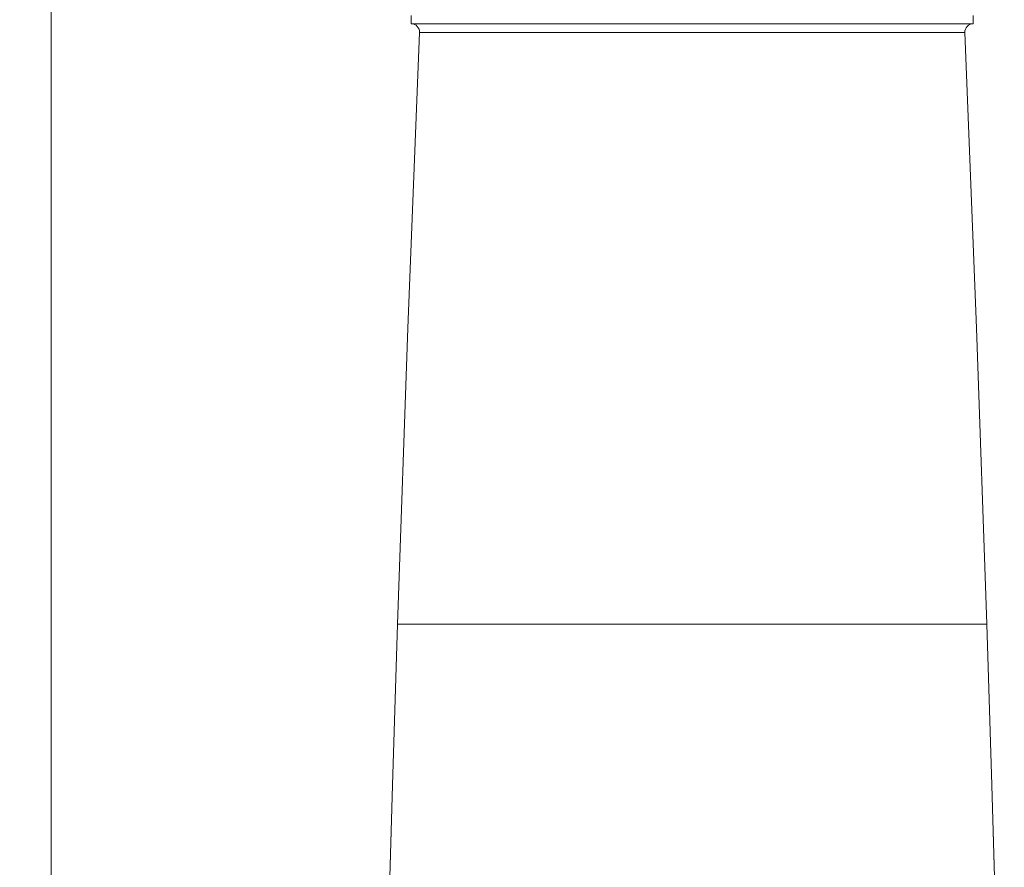
# Model space of a CAD drawing. Units: millimetres. Extents: x -17287 to 14764, y -2012 to 8694.
# Drawn here: x 2222 to 3052, y 4334 to 5049 of the extents above; entities that cross this region are included whole.
import ezdxf

# ---------------------------------------------------------------- set-up
doc = ezdxf.new("R2010")
doc.units = ezdxf.units.MM
doc.styles.add('SLDTEXTSTYLE0', font='TXT', dxfattribs={"width": 0.663})
doc.dimstyles.new('SLDDIMSTYLE0', dxfattribs={"dimtxt": 20, "dimasz": 6, "dimexe": 0, "dimexo": 0.0625, "dimgap": 5, "dimtad": 1, "dimtoh": 1, "dimdec": 0, "dimzin": 12, "dimdsep": 46, "dimtxsty": 'SLDTEXTSTYLE0', "dimsah": 1, "dimcen": 0.09, "dimadec": 0, "dimazin": 0, "dimtfac": 1, "dimtdec": 0, "dimtofl": 0, "dimtmove": 0, "dimatfit": 3, "dimfxl": 0, "dimtolj": 1, "dimtzin": 12, "dimarcsym": 0})

# ---------------------------------------------------------------- blocks, each defined once
blk = doc.blocks.new('*D70')
at = {"color": 7, "linetype": 'Continuous', "lineweight": 0}
for p, q in [((2463.51, 5588.68), (2247.24, 5588.68)), ((2248.24, 1468.68), (2248.24, 5588.68)), ((2418.04, 1468.68), (2247.24, 1468.68))]:
    blk.add_line(p, q, dxfattribs=at)
for points in [[(2248.24, 5588.68), (2247.34, 5582.68), (2249.14, 5582.68)], [(2248.24, 1468.68), (2249.14, 1474.68), (2247.34, 1474.68)]]:
    blk.add_solid(points, dxfattribs=at)
at = {"color": 7, "linetype": 'Continuous', "lineweight": 0, "insert": (2222.02, 3511.91), "char_height": 20, "attachment_point": 1, "rotation": 90, "style": 'SLDTEXTSTYLE0'}
blk.add_mtext('4120', dxfattribs=at)

msp = doc.modelspace()

# ---------------------------------------------------------------- linework, layer by layer
at = {"color": 7, "linetype": 'Continuous', "lineweight": 15}
for p, q in [((2552.04, 5045.68), (2552.04, 5052.68)), ((3026.03, 5052.68), (3026.03, 5045.68)), ((3026.03, 5045.68), (2552.04, 5045.68)), ((3019.04, 5038.39), (2559.04, 5038.39)), ((3037.67, 4539.02), (2540.41, 4539.02))]:
    msp.add_line(p, q, dxfattribs=at)
at = {"color": 7, "linetype": 'Continuous', "lineweight": 15, "flags": 128}
for points in [[(2540.41, 4539.02), (2549.1, 4788.72), (2559.04, 5038.39)], [(2559.04, 5038.39), (2549.1, 4788.73), (2540.41, 4539.02)], [(3019.04, 5038.39), (3028.97, 4788.73), (3037.67, 4539.02)], [(3037.67, 4539.02), (3028.97, 4788.72), (3019.04, 5038.39)], [(2540.41, 4539.02), (2536.19, 4403.12), (2532.35, 4267.22), (2528.87, 4131.29), (2525.76, 3995.36)], [(2525.76, 3995.36), (2528.87, 4131.29), (2532.35, 4267.21), (2536.19, 4403.12), (2540.41, 4539.02)], [(3052.32, 3995.36), (3049.2, 4131.29), (3045.72, 4267.21), (3041.88, 4403.12), (3037.67, 4539.02)], [(3037.67, 4539.02), (3041.88, 4403.12), (3045.72, 4267.22), (3049.2, 4131.29), (3052.32, 3995.36)]]:
    msp.add_lwpolyline(points, dxfattribs=at)
at = {"color": 7, "linetype": 'Continuous', "lineweight": 15}
for centre, radius, start, end in [((2552.05, 5038.69), 6.99, 357.5334, 90.05032), ((2552.04, 5038.68), 7, 357.5864, 89.99732), ((3026.03, 5038.68), 7, 90.00268, 182.4136), ((3026.02, 5038.69), 6.99, 89.94968, 182.4666)]:
    msp.add_arc(centre, radius, start, end, dxfattribs=at)

# ---------------------------------------------------------------- dimensions: what is measured, and where the dimension line sits
at = {"color": 7, "linetype": 'Continuous', "lineweight": 0}
dim = msp.add_linear_dim(base=(2248.24, 5588.68), p1=(2419.04, 1468.68), p2=(2464.51, 5588.68), angle=90, dimstyle='SLDDIMSTYLE0', dxfattribs=at)
dim.commit()
dim.dimension.update_dxf_attribs({"geometry": '*D70', "text_midpoint": (2248.24, 3540.53), "dimtype": 160})

doc.saveas('drawing.dxf')
